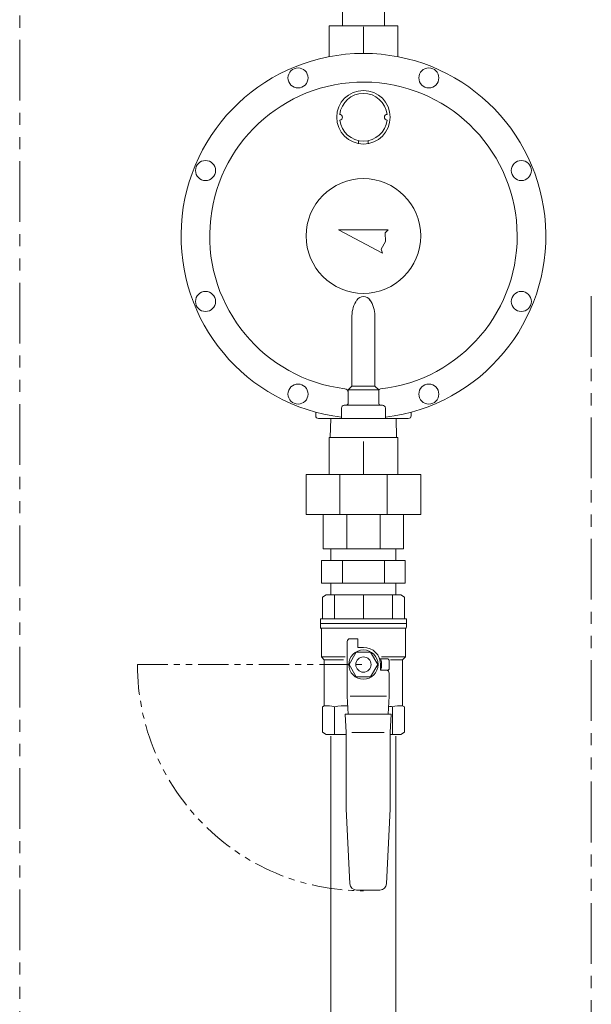
# Model space of a CAD drawing. Units: millimetres. Extents: x 7144 to 13478, y 7348 to 12437.
# Drawn here: x 11031 to 11330, y 7889 to 8404 of the extents above; entities that cross this region are included whole.
import ezdxf

# ---------------------------------------------------------------- set-up
doc = ezdxf.new("R2010")
doc.units = ezdxf.units.MM
doc.linetypes.add('PHANTOM', pattern=[63.5, 31.75, -6.35, 6.35, -6.35, 6.35, -6.35])
doc.linetypes.add('PHANTOM2', pattern=[31.75, 15.875, -3.175, 3.175, -3.175, 3.175, -3.175])
for name, color, linetype in [('0002_1_01', 7, 'Continuous'), ('0003_01', 7, 'Continuous'), ('CSLAYER17', 7, 'Continuous')]:
    doc.layers.add(name, color=color, linetype=linetype)
for name, color, linetype, lineweight in [('AM_0', 7, 'Continuous', 30), ('ガス配管', 2, 'Continuous', 30), ('ガス配管細', 4, 'Continuous', 20), ('図面枠', 7, 'Continuous', 50)]:
    doc.layers.add(name, color=color, linetype=linetype, lineweight=lineweight)

msp = doc.modelspace()

# ---------------------------------------------------------------- linework, layer by layer
at = {"color": 3, "linetype": 'Continuous', "lineweight": 9}
for p, q in [((11193.97, 8121.17), (11193.97, 8127.17)), ((11193.97, 8127.17), (11227.97, 8127.17)), ((11227.97, 8121.17), (11227.97, 8127.17)), ((11189.03, 8121.17), (11232.91, 8121.17)), ((11189.03, 8121.17), (11189.03, 8109.17)), ((11200, 8121.17), (11200, 8109.17)), ((11221.94, 8121.17), (11221.94, 8109.17)), ((11232.91, 8109.17), (11232.91, 8121.17)), ((11189.03, 8109.17), (11232.91, 8109.17)), ((11193.97, 8103.17), (11193.97, 8109.17)), ((11227.97, 8103.17), (11227.97, 8109.17)), ((11193.97, 8103.17), (11227.97, 8103.17)), ((11193.97, 7833.37), (11193.97, 8029.17)), ((11227.97, 7833.37), (11227.97, 8029.17))]:
    msp.add_line(p, q, dxfattribs=at)
at = {"layer": '0002_1_01', "color": 7, "linetype": 'Continuous', "lineweight": 9}
for p, q in [((11199.97, 8400.87), (11199.97, 8413.87)), ((11221.97, 8400.87), (11221.97, 8413.87)), ((11192.97, 8384.66), (11192.97, 8400.87)), ((11192.97, 8400.87), (11228.97, 8400.87)), ((11210.97, 8400.31), (11210.97, 8386.37)), ((11228.97, 8384.66), (11228.97, 8400.87)), ((11208.47, 8340.74), (11208.47, 8339.21)), ((11213.47, 8340.74), (11213.47, 8339.21)), ((11197.97, 8294.11), (11220.93, 8281.9)), ((11197.97, 8294.11), (11223.97, 8294.11)), ((11222.4, 8292.53), (11223.97, 8294.11)), ((11220.28, 8284.04), (11222.45, 8288.01)), ((11222.4, 8292.53), (11222.45, 8288.01)), ((11220.28, 8284.04), (11220.93, 8281.9)), ((11204.97, 8249.18), (11204.97, 8212.37)), ((11216.97, 8249.18), (11216.97, 8212.37)), ((11204.97, 8212.37), (11202.97, 8210.37)), ((11202.97, 8210.37), (11202.97, 8203.37)), ((11218.97, 8210.37), (11202.97, 8210.37)), ((11216.97, 8212.37), (11204.97, 8212.37)), ((11216.97, 8212.37), (11218.97, 8210.37)), ((11218.97, 8209.87), (11218.97, 8203.37)), ((11199.47, 8200.87), (11199.47, 8195.37)), ((11220.97, 8202.37), (11201.14, 8202.37)), ((11222.47, 8200.87), (11222.47, 8195.37)), ((11185.97, 8196.87), (11185.97, 8198.7)), ((11234.47, 8195.37), (11187.47, 8195.37)), ((11193.57, 8185.37), (11193.88, 8195.37)), ((11228.37, 8185.37), (11228.06, 8195.37)), ((11235.97, 8196.87), (11235.97, 8198.7)), ((11192.97, 8178.25), (11192.97, 8185.37)), ((11192.97, 8185.37), (11228.97, 8185.37)), ((11228.97, 8178.25), (11228.97, 8185.37)), ((11210.97, 8173.86), (11210.97, 8183.42)), ((11210.97, 8173.86), (11210.97, 8183.42)), ((11192.97, 8166.17), (11192.97, 8178.86)), ((11228.97, 8166.17), (11228.97, 8178.86)), ((11192.97, 8166.17), (11192.97, 8170.28)), ((11210.97, 8166.17), (11210.97, 8173.86)), ((11210.97, 8166.17), (11210.97, 8173.86)), ((11180.97, 8166.17), (11180.97, 8145.17)), ((11240.97, 8166.17), (11180.97, 8166.17)), ((11198.54, 8145.17), (11198.54, 8166.17)), ((11223.4, 8145.17), (11223.4, 8166.17)), ((11240.97, 8166.17), (11240.97, 8145.17)), ((11240.97, 8145.17), (11180.97, 8145.17)), ((11189.97, 8127.17), (11189.97, 8145.17)), ((11202.27, 8127.17), (11202.27, 8145.17)), ((11219.67, 8127.17), (11219.67, 8145.17)), ((11231.97, 8127.17), (11231.97, 8145.17)), ((11231.97, 8127.17), (11189.97, 8127.17))]:
    msp.add_line(p, q, dxfattribs=at)
for centre, radius in [((11176.72, 8373.56), 5.25), ((11245.22, 8373.56), 5.25), ((11210.97, 8352.99), 14), ((11128.28, 8325.12), 5.25), ((11293.66, 8325.12), 5.25), ((11210.97, 8290.87), 30), ((11128.28, 8256.62), 5.25), ((11293.66, 8256.62), 5.25), ((11176.72, 8208.18), 5.25), ((11245.22, 8208.18), 5.25)]:
    msp.add_circle(centre, radius, dxfattribs=at)
for centre, radius, start, end in [((11210.97, 8290.87), 95.5, 276.9163, 263.1336), ((11210.97, 8290.87), 80.5, 276.3401, 263.0379), ((11210.97, 8352.99), 12.5, 6.8796, 173.1572), ((11198.47, 8352.99), 1.5, 273.4398, 90), ((11210.97, 8352.99), 12.5, 186.8796, 353.1204), ((11223.47, 8352.99), 1.5, 93.4398, 266.5602), ((11219.35, 8249.18), 14.38, 145.1821, 180), ((11210.97, 8255), 4.17, 34.8179, 145.1821), ((11202.59, 8249.18), 14.38, 0, 34.8179), ((11200.97, 8208.98), 2, 0, 83.0379), ((11219.97, 8209.87), 1, 96.3401, 180), ((11200.97, 8200.87), 1.5, 90, 180), ((11201.97, 8203.37), 1, 270, 360), ((11219.97, 8203.37), 1, 180, 270), ((11220.97, 8200.87), 1.5, 0, 90), ((11187.47, 8196.87), 1.5, 180, 270), ((11234.47, 8196.87), 1.5, 270, 0)]:
    msp.add_arc(centre, radius, start, end, dxfattribs=at)
at = {"layer": '0003_01', "color": 3, "linetype": 'Continuous', "lineweight": 9}
for p, q in [((11191.47, 8103.17), (11189.47, 8102.01)), ((11191.47, 8103.17), (11230.47, 8103.17)), ((11230.47, 8103.17), (11232.47, 8102.01)), ((11189.47, 8102.01), (11189.47, 8090.67)), ((11232.47, 8102.01), (11232.47, 8090.67)), ((11189.47, 8044.59), (11190.47, 8045.17)), ((11189.47, 8031.32), (11189.47, 8044.59)), ((11231.47, 8045.17), (11232.47, 8044.59)), ((11232.47, 8044.59), (11232.47, 8031.32)), ((11189.47, 8031.32), (11191.47, 8030.17)), ((11230.47, 8030.17), (11232.47, 8031.32))]:
    msp.add_line(p, q, dxfattribs=at)
for centre, radius, start, end in [((11190.19, 8018.02), 27.15, 78.1483, 89.4164), ((11203.37, 7994.9), 50.27, 90.7253, 98.6957), ((11218.57, 7994.9), 50.27, 81.3042, 83.5812), ((11231.75, 8018.02), 27.15, 90.5837, 101.8517)]:
    msp.add_arc(centre, radius, start, end, dxfattribs=at)
at = {"layer": 'AM_0', "color": 3, "linetype": 'PHANTOM2', "lineweight": 9}
msp.add_line((11092.66, 8066.67), (11210.97, 8066.67), dxfattribs=at)
msp.add_arc((11210.97, 8066.67), 118.31, 180, 270, dxfattribs=at)
at = {"layer": 'CSLAYER17', "color": 3, "linetype": 'Continuous', "lineweight": 9}
for p, q in [((11188.47, 8088.17), (11188.47, 8090.67)), ((11233.47, 8090.67), (11188.47, 8090.67)), ((11188.47, 8088.17), (11188.47, 8086.17)), ((11233.47, 8088.17), (11188.47, 8088.17)), ((11233.47, 8088.17), (11188.47, 8088.17)), ((11233.47, 8090.67), (11233.47, 8088.17)), ((11233.47, 8088.17), (11233.47, 8086.17)), ((11188.97, 8085.3), (11188.97, 8070.67)), ((11232.97, 8085.67), (11189.07, 8085.67)), ((11232.97, 8085.3), (11232.97, 8070.67)), ((11202.47, 8050.17), (11202.47, 8078.67)), ((11203.97, 8080.17), (11207.97, 8080.17)), ((11207.97, 8080.17), (11207.97, 8075.67)), ((11207.22, 8073.17), (11203.46, 8066.67)), ((11214.72, 8073.17), (11207.22, 8073.17)), ((11207.97, 8075.67), (11210.97, 8075.67)), ((11218.48, 8066.67), (11214.72, 8073.17)), ((11190.47, 8069.17), (11188.97, 8070.67)), ((11188.97, 8070.67), (11201.46, 8070.67)), ((11190.47, 8069.17), (11190.47, 8045.17)), ((11200.56, 8069.17), (11190.47, 8069.17)), ((11203.46, 8066.67), (11207.22, 8060.17)), ((11214.72, 8060.17), (11218.48, 8066.67)), ((11219.86, 8069.67), (11223.47, 8069.67)), ((11219.97, 8066.67), (11219.97, 8063.67)), ((11232.97, 8070.67), (11220.48, 8070.67)), ((11224.47, 8068.67), (11224.47, 8064.67)), ((11225.13, 8069.17), (11231.47, 8069.17)), ((11231.47, 8069.17), (11232.97, 8070.67)), ((11231.47, 8069.17), (11231.47, 8045.17)), ((11219.97, 8063.67), (11223.47, 8063.67)), ((11219.97, 8063.67), (11222.97, 8063.67)), ((11224.47, 8062.17), (11224.47, 8050.17)), ((11207.22, 8060.17), (11214.72, 8060.17)), ((11202.97, 8040.67), (11202.47, 8050.17)), ((11223.1, 8050.17), (11203.96, 8050.17)), ((11224.47, 8050.17), (11223.97, 8040.67)), ((11201.97, 8031.13), (11201.47, 8040.67)), ((11201.47, 8040.67), (11225.47, 8040.67)), ((11225.47, 8040.67), (11224.97, 8031.13)), ((11201.97, 7991.13), (11201.97, 8031.13)), ((11221.79, 8031.17), (11204.85, 8031.17)), ((11224.97, 8031.13), (11224.97, 7991.13)), ((11230.47, 8030.17), (11224.97, 8030.17)), ((11203.88, 7952), (11201.97, 7991.13)), ((11224.97, 7991.13), (11223.06, 7952)), ((11219.57, 7948.67), (11207.37, 7948.67))]:
    msp.add_line(p, q, dxfattribs=at)
for radius in [7.7, 4]:
    msp.add_circle((11210.97, 8066.67), radius, dxfattribs=at)
for centre, radius, start, end in [((11188.97, 8086.17), 0.5, 180, 240), ((11188.47, 8085.3), 0.5, 0, 60), ((11233.47, 8085.3), 0.5, 120, 180), ((11232.97, 8086.17), 0.5, 300, 0), ((11203.97, 8078.67), 1.5, 90, 180), ((11210.97, 8066.67), 9, 0, 90), ((11219.86, 8070.67), 1, 243.6478, 270), ((11210.97, 8066.67), 9.5, 341.5915, 18.4085), ((11223.47, 8068.67), 1, 0, 90), ((11222.97, 8062.17), 1.5, 0, 90), ((11223.47, 8064.67), 1, 270, 0), ((11207.37, 7952.17), 3.5, 182.7927, 270), ((11219.57, 7952.17), 3.5, 270, 357.2073)]:
    msp.add_arc(centre, radius, start, end, dxfattribs=at)
at = {"layer": 'ガス配管', "color": 3, "lineweight": 9}
for p, q in [((11195.77, 8103.17), (11195.77, 8090.67)), ((11210.97, 8103.17), (11210.97, 8090.67)), ((11226.17, 8103.17), (11226.17, 8090.67)), ((11195.77, 8044.59), (11195.77, 8030.17)), ((11226.17, 8044.59), (11226.17, 8030.17))]:
    msp.add_line(p, q, dxfattribs=at)
at = {"layer": 'ガス配管細', "color": 4, "linetype": 'PHANTOM', "lineweight": 9}
for p, q in [((11030.97, 8647.44), (11030.97, 7605.91)), ((11330.3, 8259.42), (11330.3, 7601.34))]:
    msp.add_line(p, q, dxfattribs=at)
at = {"layer": '図面枠', "color": 3, "lineweight": 9}
for p, q in [((11191.47, 8030.17), (11201.97, 8030.17)), ((11224.97, 8030.17), (11230.47, 8030.17))]:
    msp.add_line(p, q, dxfattribs=at)

doc.saveas('drawing.dxf')
